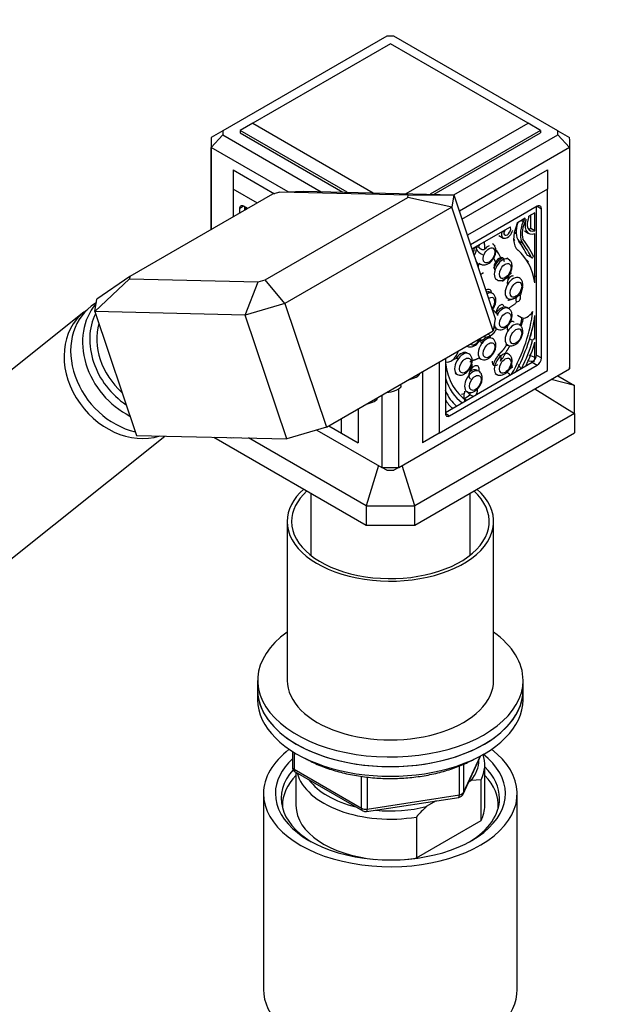
# Model space of a CAD drawing. Units: millimetres. Extents: x 0 to 1478, y 0 to 2772.
# Drawn here: x 1113 to 1214, y 758 to 925 of the extents above; entities that cross this region are included whole.
import ezdxf
from ezdxf import colors
from ezdxf.entities.mleader import LeaderData, LeaderLine
from ezdxf.math import Vec2, Vec3

# ---------------------------------------------------------------- set-up
doc = ezdxf.new("R2010")
doc.units = ezdxf.units.MM
doc.layers.add('DV6_Défaut', color=7, linetype='Continuous')
doc.layers.add('Défaut', color=7, linetype='Continuous')

# ---------------------------------------------------------------- blocks, each defined once
blk = doc.blocks.new('_DOT')
at = {"color": 0}
blk.add_line((0, 0), (-1, 0), dxfattribs=at)
at = {"color": 0, "const_width": 0.333}
blk.add_lwpolyline([(-0.1665, 0, 1), (0.1665, 0, 1)], format="xyb", close=True, dxfattribs=at)
blk = doc.blocks.new('SE5')
at = {"layer": 'DV6_Défaut', "color": 7, "linetype": 'Continuous'}
for p, q in [((1175.1, 922.2), (1147.31, 906.15)), ((1204.09, 906.15), (1176.3, 922.2)), ((1175.7, 920.91), (1152.36, 907.44)), ((1199.03, 907.44), (1175.7, 920.91)), ((1152.36, 907.44), (1150.24, 906.22)), ((1152.36, 907.44), (1172.8, 895.64)), ((1178.38, 895.51), (1199.03, 907.44)), ((1201.16, 906.22), (1199.03, 907.44)), ((1147.31, 906.15), (1145.33, 905.01)), ((1145.33, 903.33), (1147.31, 905.46)), ((1147.31, 905.46), (1163.97, 895.84)), ((1150.24, 906.22), (1150.24, 905.81)), ((1168.39, 895.74), (1150.24, 906.22)), ((1150.24, 905.81), (1167.65, 895.76)), ((1201.16, 906.22), (1182.46, 895.42)), ((1183.14, 895.4), (1201.16, 905.81)), ((1186.47, 895.29), (1204.09, 905.46)), ((1201.16, 906.22), (1201.16, 905.81)), ((1204.09, 906.15), (1206.06, 905.01)), ((1206.06, 903.33), (1204.09, 905.46)), ((1145.3, 904.17), (1145.3, 889.37)), ((1145.33, 889.39), (1145.33, 903.33)), ((1158.37, 895.81), (1145.33, 903.33)), ((1206.06, 903.33), (1187.39, 892.55)), ((1206.06, 903.33), (1206.06, 865.78)), ((1206.1, 866.62), (1206.1, 904.17)), ((1149.04, 899.56), (1156.08, 895.5)), ((1149.04, 899.56), (1149.04, 896.29)), ((1187.84, 891.18), (1202.36, 899.56)), ((1202.36, 899.56), (1202.36, 896.29)), ((1155.73, 895.4), (1131.54, 881.43)), ((1153.16, 893.91), (1149.04, 896.29)), ((1149.04, 896.29), (1149.04, 891.53)), ((1156.94, 895.75), (1155.73, 895.4)), ((1156.94, 895.75), (1160.96, 895.91)), ((1178.74, 895.25), (1156.94, 895.75)), ((1160.96, 895.91), (1186.45, 895.33)), ((1178.68, 894.87), (1178.74, 895.25)), ((1178.74, 895.25), (1186.45, 895.33)), ((1186.45, 895.33), (1186.11, 893.21)), ((1186.45, 895.33), (1193.49, 874.33)), ((1202.36, 896.29), (1188.76, 888.45)), ((1202.36, 865.51), (1202.36, 896.29)), ((1150.81, 893.36), (1150.1, 892.95)), ((1151.5, 892.96), (1150.81, 893.36)), ((1154.49, 880.91), (1178.68, 894.87)), ((1186.11, 893.21), (1178.68, 894.87)), ((1200.59, 893.36), (1189.3, 886.84)), ((1200.59, 893.36), (1201.3, 892.95)), ((1150.1, 892.95), (1150.1, 892.15)), ((1150.95, 893.27), (1150.95, 892.64)), ((1151.2, 893.13), (1151.2, 892.78)), ((1186.11, 893.21), (1157.82, 876.88)), ((1193.15, 872.22), (1186.11, 893.21)), ((1200.2, 892.27), (1199.19, 891.69)), ((1199.49, 889.62), (1199.49, 891.87)), ((1200.2, 889.21), (1200.2, 892.27)), ((1200.45, 868.13), (1200.45, 893.27)), ((1201.3, 867.64), (1201.3, 892.95)), ((1198.54, 891.32), (1197.27, 890.58)), ((1198.2, 890.74), (1197.88, 890.93)), ((1195.99, 889.84), (1189.54, 886.12)), ((1194.11, 888.38), (1194.81, 887.97)), ((1194.56, 888.93), (1194.48, 888.97)), ((1194.99, 889.18), (1194.56, 888.93)), ((1194.99, 889.18), (1194.91, 889.22)), ((1198.42, 889.18), (1199.13, 888.77)), ((1200.2, 889.21), (1199.49, 889.62)), ((1200.2, 880.37), (1200.2, 888.75)), ((1198.16, 887.03), (1197.45, 887.44)), ((1189.86, 886.21), (1189.78, 886.26)), ((1190.29, 886.46), (1189.86, 886.21)), ((1190.29, 886.46), (1190.21, 886.51)), ((1199.6, 884.67), (1198.89, 885.08)), ((1190.72, 883.71), (1191, 883.55)), ((1195.73, 884.38), (1195.45, 884.54)), ((1199.96, 884.83), (1199.96, 884.83)), ((1125.6, 875.5), (1131.48, 881.05)), ((1131.54, 881.43), (1125.95, 877.61)), ((1131.54, 881.43), (1131.48, 881.05)), ((1131.48, 881.05), (1153.28, 880.55)), ((1151.1, 874.92), (1153.28, 880.55)), ((1153.28, 880.55), (1154.49, 880.91)), ((1157.82, 876.88), (1154.49, 880.91)), ((1193.45, 881.08), (1193.73, 880.92)), ((1195.59, 880.05), (1195.65, 879.99)), ((1196.06, 881.4), (1195.84, 881.21)), ((1125.86, 877.07), (1124.99, 876.4)), ((1125.6, 875.5), (1125.95, 877.61)), ((1157.82, 876.88), (1151.1, 874.92)), ((1157.82, 876.88), (1164.86, 855.89)), ((1195.27, 877.92), (1195.56, 877.76)), ((1123.72, 875.39), (1083.23, 843.04)), ((1124.33, 875.8), (1123.85, 875.48)), ((1125.6, 875.5), (1132.64, 854.51)), ((1151.1, 874.92), (1125.6, 875.5)), ((1195.73, 876.03), (1195.45, 876.19)), ((1158.14, 853.92), (1151.1, 874.92)), ((1193.49, 874.33), (1193.15, 872.22)), ((1197.22, 874.9), (1197.92, 874.49)), ((1200.2, 870.82), (1200.2, 874.82)), ((1164.86, 855.89), (1193.15, 872.22)), ((1193.45, 872.73), (1193.73, 872.56)), ((1191.78, 871.02), (1191.61, 870.86)), ((1195.27, 869.99), (1195.56, 869.83)), ((1199.79, 870.58), (1199.3, 870.86)), ((1200.15, 870.86), (1200.2, 870.82)), ((1200.2, 867.36), (1200.2, 870.33)), ((1195.73, 868.31), (1195.45, 868.47)), ((1183.97, 866.92), (1183.97, 854.9)), ((1185.03, 867.54), (1185.03, 858.25)), ((1185.03, 858.41), (1199.74, 866.9)), ((1190.72, 867.64), (1191, 867.48)), ((1199.74, 866.9), (1200.59, 866.41)), ((1200.45, 868.13), (1201.3, 867.64)), ((1177.15, 849.08), (1206.06, 865.78)), ((1180.65, 864.93), (1180.65, 865)), ((1181.14, 865.29), (1181.14, 853.27)), ((1183.97, 854.9), (1202.36, 865.51)), ((1185.74, 857.84), (1200.59, 866.41)), ((1186.7, 865.04), (1186.99, 864.88)), ((1193.45, 865.01), (1193.73, 864.84)), ((1206.93, 862.99), (1202.96, 863.99)), ((1204.08, 864.63), (1206.93, 862.99)), ((1177.15, 849.08), (1177.15, 862.45)), ((1177.51, 862.86), (1177.48, 863.17)), ((1188.4, 862.09), (1188.69, 861.93)), ((1200.18, 862.38), (1206.93, 858.22)), ((1206.93, 858.22), (1206.93, 862.99)), ((1173.51, 860.81), (1173.51, 860.88)), ((1174.24, 861.31), (1174.24, 849.08)), ((1170.25, 859), (1170.25, 853.27)), ((1167.43, 854.9), (1167.43, 857.37)), ((1206.93, 858.22), (1179.83, 842.58)), ((1185.03, 858.25), (1185.74, 857.84)), ((1206.93, 858.22), (1206.93, 854.96)), ((1164.86, 855.89), (1158.14, 853.92)), ((1163.26, 855.42), (1174.24, 849.08)), ((1165.28, 856.13), (1167.43, 854.9)), ((1179.83, 839.31), (1206.93, 854.96)), ((1098.83, 823.51), (1137.49, 854.39)), ((1132.64, 854.51), (1158.14, 853.92)), ((1145.77, 854.21), (1171.57, 839.31)), ((1171.57, 842.58), (1151.66, 854.07)), ((1167.43, 854.9), (1170.25, 853.27)), ((1183.97, 854.9), (1181.14, 853.27)), ((1173.7, 849.4), (1171.57, 842.58)), ((1175.1, 848.59), (1174.24, 849.08)), ((1177.15, 849.08), (1176.3, 848.59)), ((1179.83, 842.58), (1177.7, 849.4)), ((1162.2, 844.72), (1162.2, 834.18)), ((1189.2, 834.18), (1189.2, 844.72)), ((1171.57, 842.58), (1171.57, 839.31)), ((1171.57, 842.58), (1179.83, 842.58)), ((1179.83, 839.31), (1179.83, 842.58)), ((1158.2, 839.9), (1158.2, 812.96)), ((1193.2, 812.96), (1193.2, 839.9)), ((1171.57, 839.31), (1179.83, 839.31)), ((1153.2, 812.96), (1153.2, 811.33)), ((1198.2, 811.33), (1198.2, 812.96)), ((1153.2, 811.33), (1153.2, 809.69)), ((1198.2, 809.69), (1198.2, 811.33)), ((1159.08, 800.93), (1159.08, 798.3)), ((1159.38, 800.75), (1159.38, 797.89)), ((1188.04, 793.69), (1191.06, 800.2)), ((1188.1, 793.96), (1190.97, 800.15)), ((1187.39, 793.55), (1187.39, 798.45)), ((1188.1, 798.72), (1188.1, 793.96)), ((1191.7, 791.73), (1191.7, 798.67)), ((1159.38, 797.89), (1170.81, 791.29)), ((1159.58, 797.43), (1171.02, 790.83)), ((1159.7, 797.36), (1159.7, 791.73)), ((1170.81, 791.29), (1170.81, 796.7)), ((1171.77, 796.56), (1171.77, 791.14)), ((1189.41, 795.97), (1188.98, 795.72)), ((1191.08, 796.12), (1189.41, 795.97)), ((1191.08, 789.18), (1191.08, 796.12)), ((1154.2, 793.77), (1154.2, 760.56)), ((1171.77, 791.14), (1187.39, 793.55)), ((1197.2, 760.56), (1197.2, 793.77)), ((1171.67, 790.71), (1187.28, 793.12)), ((1183.45, 792.53), (1181.79, 791.57)), ((1180.12, 789.79), (1180.12, 782.85)), ((1180.12, 782.85), (1191.08, 789.18))]:
    blk.add_line(p, q, dxfattribs=at)
for centre, radius, start, end in [((1175.7, 873.02), 49.18, 89.3037, 90.6963), ((1156.77, 905.81), 9.47, 177.912, 182.088), ((1194.63, 905.81), 9.47, 357.912, 2.088), ((1152.19, 885.59), 7.42, 95.1847, 99.6937), ((1196.85, 888.26), 2, 156.6826, 162.9694), ((1201.87, 889.23), 5.11, 183.1945, 186.0252), ((1173.67, 892.37), 18.04, 340.7537, 342.2344), ((1193.06, 885.11), 1.68, 112.0121, 147.1208), ((1200.69, 889.09), 4.24, 197.0046, 201.2635), ((1182.42, 890.4), 8.79, 333.2216, 334.2653), ((1190.62, 885.28), 1.15, 85.917, 106.0201), ((1191.88, 886.81), 1.71, 203.2114, 250.4682), ((1187.1, 881.38), 7.99, 24.0747, 34.7305), ((1185.61, 880.69), 5.72, 28.6973, 35.8349), ((1195, 882.99), 1.73, 148.469, 184.7515), ((1194.89, 883.18), 1.54, 108.8851, 152.5217), ((1193.88, 882.9), 0.609, 185.5707, 230.1247), ((1191.11, 886.31), 6.64, 312.0538, 320.6236), ((1187.94, 889.51), 11.14, 307.7454, 313.1244), ((1195.59, 885.44), 4.07, 269.4461, 276.5214), ((1196.9, 880.29), 1.4, 139.2355, 154.4335), ((1186.9, 877.18), 11.48, 12.3371, 12.6425), ((1193.52, 877.21), 3.62, 10.8132, 12.107), ((1189.67, 870.3), 6.46, 57.2138, 59.0776), ((1186.3, 868.61), 9.9, 41.4256, 46.0655), ((1194.08, 875.26), 0.371, 195.7224, 249.6216), ((1193.18, 875.71), 4.03, 330.1241, 330.8397), ((1189.92, 875.35), 8.11, 344.1986, 346.0164), ((1173.74, 879.61), 24.84, 345.4981, 348.0769), ((1187.36, 876.47), 11.06, 341.7945, 343.5385), ((1178.78, 879.34), 20.11, 342.6078, 345.8055), ((1199, 876.09), 7.99, 213.0685, 216.4428), ((1182.51, 874.61), 17.33, 349.0841, 353.1084), ((1188.62, 876.96), 6.8, 289.4796, 296.1109), ((1196.57, 874.02), 6.66, 211.4107, 216.5279), ((1192.97, 869.69), 1.79, 139.346, 168.1821), ((1187.6, 870.46), 4.22, 7.6022, 12.6265), ((1192.33, 870.45), 0.787, 85.6852, 134.1286), ((1189.03, 877.64), 7.23, 297.6335, 299.3343), ((1192.31, 870.86), 0.386, 20.2968, 78.8802), ((1188.14, 869.89), 4.67, 13.7154, 18.1498), ((1188.16, 863.98), 3.78, 107.7476, 121.9299), ((1200.6, 873.67), 6.64, 255.7104, 266.0398), ((1193.06, 850.61), 18.54, 66.881, 70.6455), ((1180.52, 869.6), 9.55, 334.8494, 341.5177), ((1185.67, 866.34), 3.91, 354.3167, 3.3931), ((1198.69, 862.69), 4.1, 125.075, 142.4775), ((1195.11, 864.3), 0.952, 26.2468, 69.8346), ((1186.17, 863.41), 1.79, 45.0342, 50.0574), ((1186.25, 862.38), 3.08, 340.8573, 349.0678), ((1188.39, 858.83), 2.71, 93.6645, 103.9234), ((1181.9, 861.11), 6.32, 356.1632, 3.7945), ((1177.96, 875.87), 18.32, 304.0421, 307.6965), ((1191.3, 866.92), 5.95, 248.8934, 255.4404), ((1175.7, 901.68), 52.61, 268.4157, 271.5843), ((1175.7, 897.77), 49.18, 269.3037, 270.6963), ((1160.08, 798.3), 1, 180, 240), ((1187.13, 794.11), 1, 278.794, 335.1039), ((1207.21, 766.07), 36.01, 134.9, 138.7843), ((1171.52, 791.7), 1, 240, 278.794)]:
    blk.add_arc(centre, radius, start, end, dxfattribs=at)
for centre, major_axis, ratio, start_param, end_param in [((1175.7, 904.17), (30.4, 0), 0.57735, 3.093725, 3.18946), ((1175.7, 904.17), (-30.4, 0), 0.57735, 3.093725, 3.18946), ((1150.81, 892.54), (0.5, -0.866), 0.57735, 2.356194, 3.926991), ((1200.59, 892.54), (-0.5, -0.866), 0.57735, 2.356194, 3.926991), ((1199.03, 891.57), (0.113, 0.196), 0.57735, 4.915403, 5.645975), ((1199.86, 889.74), (-2.31, -4), 0.57735, 4.909037, 6.185119), ((1200.05, 890.74), (-2.14, -3.71), 0.57735, 5.071947, 6.038413), ((1197.03, 890.46), (-0.17, -0.294), 0.57735, 1.249125, 2.30779), ((1200.76, 890.33), (-2.14, -3.71), 0.57735, 4.928418, 6.038413), ((1200.72, 890.22), (-1.9, -3.3), 0.57735, 4.772283, 5.806409), ((1199.04, 890.61), (0.71, 1.22), 0.57735, 1.311437, 1.786825), ((1200.55, 891.24), (1.43, 2.47), 0.57735, 1.940889, 3.750849), ((1200.55, 891.29), (1.18, 2.04), 0.57735, 1.77381, 3.713066), ((1195.51, 889.19), (0.7, 1.21), 0.57735, 2.094941, 5.127332), ((1195.51, 889.19), (0.412, 0.714), 0.57735, 1.901695, 6.101765), ((1199.85, 891.7), (1.18, 2.04), 0.57735, 3.44653, 3.713066), ((1175.17, 859.13), (18.38, 31.83), 0.57735, -0.364655, -0.244773), ((1180.89, 864.83), (14.57, 25.24), 0.57735, 5.886589, 6.075253), ((1175.87, 858.72), (18.38, 31.83), 0.57735, -0.364655, -0.244773), ((1189.33, 885.62), (0.412, 0.714), 0.57735, 4.786149, 5.952286), ((1189.33, 885.62), (0.7, 1.21), 0.57735, 4.550883, 5.759041), ((1186.83, 869.88), (9.61, 16.64), 0.57735, 5.675745, 6.185119), ((1199.08, 885.29), (0.15, 0.26), 0.57735, 2.776938, 3.141593), ((1194.73, 882.65), (1, 1.73), 0.57735, 0, 3.129409), ((1194.45, 882.81), (-1, -1.73), 0.57735, 3.750224, 5.031945), ((1194.73, 882.65), (1, 1.73), 0.57735, 6.281209, 6.283185), ((1199.79, 884.89), (0.15, 0.26), 0.57735, 2.776938, 4.830481), ((1199.94, 884.84), (0.0186, 0.0322), 0.57735, 4.830481, 5.886589), ((1196.56, 879.49), (1, 1.73), 0.57735, 0, 3.129409), ((1196.56, 879.49), (1, 1.73), 0.57735, 6.281209, 6.283185), ((1191.72, 877.02), (-1, -1.73), 0.57735, 3.141593, 3.722949), ((1192, 876.86), (1, 1.73), 0.57735, 0, 0.723965), ((1192, 876.86), (1, 1.73), 0.57735, 6.281209, 6.283185), ((1134.6, 868.08), (7.77, -9.72), 0.81339, 3.291732, 5.227395), ((1192.42, 876.61), (-0.7, -1.21), 0.57735, 1.349734, 3.990058), ((1131.52, 865.62), (7.8, -9.77), 0.81339, 3.128941, 5.982313), ((1132.64, 866.51), (7.8, -9.77), 0.81339, 3.122758, 5.488098), ((1135.25, 868.6), (7.37, -9.22), 0.81339, 3.499542, 5.080574), ((1194.45, 874.46), (-1, -1.73), 0.57735, 3.141593, 4.499844), ((1194.73, 874.3), (1, 1.73), 0.57735, 0, 1.4898), ((1194.73, 874.3), (1, 1.73), 0.57735, 6.281209, 6.283185), ((1186.81, 869.99), (9.29, 16.09), 0.57735, 4.728466, 5.364905), ((1198.92, 876.23), (1, 1.73), 0.57735, 3.141593, 4.620849), ((1135.63, 868.91), (6.8, -8.51), 0.81339, 3.667486, 4.912629), ((1194.73, 874.3), (1, 1.73), 0.57735, 2.461792, 3.129409), ((1196.56, 871.56), (1, 1.73), 0.57735, 0, 3.129409), ((1186.83, 869.88), (9.61, 16.64), 0.57735, 4.761013, 5.319829), ((1196.56, 871.56), (1, 1.73), 0.57735, 6.281209, 6.283185), ((1194.45, 874.46), (-1, -1.73), 0.57735, 6.065287, 6.283185), ((1190.11, 871.14), (-0.7, -1.21), 0.57735, 6.122875, 6.283185), ((1190.11, 871.14), (-0.7, -1.21), 0.57735, 0, 1.731106), ((1192, 869.21), (1, 1.73), 0.57735, 1.427148, 3.129409), ((1192, 869.21), (1, 1.73), 0.57735, 0, 1.372998), ((1191.72, 869.37), (-1, -1.73), 0.57735, 3.492464, 3.883186), ((1191.72, 869.37), (-1, -1.73), 0.57735, 3.141593, 3.388015), ((1192, 869.21), (1, 1.73), 0.57735, 6.281209, 6.283185), ((1189.15, 869.17), (8.07, 13.97), 0.57735, 4.807331, 5.129769), ((1189.11, 869.07), (8.45, 14.64), 0.57735, 4.85209, 5.115659), ((1199.99, 870.61), (-0.15, -0.26), 0.57735, 3.091634, 5.129769), ((1185.98, 868.75), (-1, -1.73), 0.57735, 0.053618, 1.934159), ((1187.99, 866.61), (1, 1.73), 0.57735, 0, 3.129409), ((1187.7, 866.77), (-1, -1.73), 0.57735, 3.141593, 4.510079), ((1187.99, 866.61), (1, 1.73), 0.57735, 6.281209, 6.283185), ((1194.73, 866.57), (1, 1.73), 0.57735, 0, 3.129409), ((1194.73, 866.57), (1, 1.73), 0.57735, 6.281209, 6.283185), ((1198.03, 876.47), (9.29, 16.09), 0.57735, 2.498819, 3.125515), ((1194.45, 866.74), (-1, -1.73), 0.57735, 4.136839, 5.179049), ((1199.74, 867.72), (-0.5, -0.866), 0.57735, 0.785398, 2.356194), ((1200.59, 867.23), (-0.5, -0.866), 0.57735, 0.785398, 2.356194), ((1175.7, 866.62), (-30.4, 0), 0.57735, 3.093725, 3.141593), ((1189.69, 863.66), (1, 1.73), 0.57735, 0, 3.129409), ((1189.4, 863.83), (-1, -1.73), 0.57735, 3.141593, 4.135915), ((1189.69, 863.66), (1, 1.73), 0.57735, 6.281209, 6.283185), ((1179.23, 864.48), (1.42, 0.48), 0.270534, 4.317121, 6.220018), ((1198.02, 876.34), (-9.61, -16.64), 0.57735, 5.796946, 6.224956), ((1176.08, 862.4), (1.42, 0.48), 0.270534, 3.849345, 6.220018), ((1184.86, 861.87), (-0.15, -0.26), 0.57735, 2.724213, 2.943312), ((1195.7, 872.96), (-8.07, -13.97), 0.57735, 5.865806, 6.190193), ((1172.09, 860.35), (1.42, 0.48), 0.270534, 4.317121, 6.220018), ((1195.74, 872.9), (-8.45, -14.64), 0.57735, 5.959379, 6.143484), ((1185.74, 858.65), (0.5, 0.866), 0.57735, 2.356194, 3.926991), ((1149.86, 854.73), (1.42, 0.48), 0.270534, 3.525757, 4.043714), ((1175.7, 839.9), (-17.5, 0), 0.57735, 0, 3.717204), ((1175.7, 839.9), (-17.5, 0), 0.57735, 5.707574, 6.283185), ((1175.7, 839.9), (-16.75, 0), 0.57735, 0, 3.70766), ((1175.7, 839.9), (-16.75, 0), 0.57735, 5.717118, 6.283185), ((1175.7, 812.96), (22.5, 0), 0.57735, 2.461919, 6.283185), ((1175.7, 812.96), (22.5, 0), 0.57735, 0, 0.679674), ((1175.7, 812.96), (-17.5, 0), 0.57735, 0, 3.141593), ((1175.7, 811.33), (-22.5, 0), 0.57735, 0, 3.141593), ((1175.7, 811.33), (22.5, 0), 0.57735, 3.141593, 6.283185), ((1175.7, 809.69), (-22.5, 0), 0.57735, 0, 3.141593), ((1175.7, 793.77), (-21.5, 0), 0.57735, 5.634393, 6.283185), ((1175.7, 793.77), (-21.5, 0), 0.57735, 0, 3.790385), ((1175.7, 793.77), (-19.5, 0), 0.57735, 0, 3.776413), ((1175.7, 798.67), (-16, 0), 0.57735, 2.861555, 3.335229), ((1175.7, 793.77), (-19.5, 0), 0.57735, 5.732278, 6.283185), ((1160.08, 798.3), (1, 0), 0.57735, 3.141593, 3.926991), ((1175.7, 799.49), (-15, 0), 0.57735, 2.723403, 3.134557), ((1175.7, 792.95), (18.5, 0), 0.57735, 0, 0.525915), ((1175.7, 792.95), (18.5, 0), 0.57735, 2.670494, 3.900316), ((1175.7, 791.73), (-18.3, 0), 0.57735, 5.776416, 6.283185), ((1160.08, 798.3), (0.5, 0.866), 0.57735, 2.356194, 3.141593), ((1175.7, 798.67), (16, 0), 0.57735, 3.295483, 4.992427), ((1175.7, 791.73), (-18.3, 0), 0.57735, 3.104748, 3.648362), ((1175.7, 799.49), (15, 0), 0.57735, 3.544169, 4.309813), ((1187.13, 794.11), (-0.153, 0.988), 0.211325, 3.141593, 4.080475), ((1187.13, 794.11), (1, 0), 0.57735, 4.974188, 6.021386), ((1187.13, 794.11), (-0.907, 0.421), 0.788675, 3.141593, 3.492472), ((1175.7, 791.73), (-18.3, 0), 0.57735, 0, 0.036845), ((1175.7, 791.73), (16, 0), 0.57735, 3.141593, 4.555639), ((1175.7, 799.49), (15, 0), 0.57735, 4.545696, 5.130579), ((1175.7, 792.95), (18.5, 0), 0.57735, 5.524462, 6.283185), ((1175.7, 791.73), (-16, 0), 0.57735, 2.861555, 3.141593), ((1171.52, 791.7), (-1, 0), 0.57735, 0.785398, 1.832596), ((1171.52, 791.7), (0.5, 0.866), 0.57735, 2.356194, 3.141593), ((1171.52, 791.7), (-0.153, 0.988), 0.211325, 3.141593, 4.080475), ((1175.7, 791.73), (16, 0), 0.57735, 4.869139, 4.992427), ((1175.7, 760.56), (-21.5, 0), 0.57735, 0, 3.141593)]:
    blk.add_ellipse(centre, major_axis=major_axis, ratio=ratio, start_param=start_param, end_param=end_param, dxfattribs=at)
for centre in [(1192.42, 885.04), (1195.16, 882.4), (1196.98, 879.24), (1195.16, 874.05), (1196.98, 871.31), (1192.42, 868.96), (1188.41, 866.36), (1195.16, 866.33), (1190.11, 863.42)]:
    blk.add_ellipse(centre, major_axis=(-0.7, -1.21), ratio=0.57735, dxfattribs=at)
for points, knots in [([(1195.01, 889.05), (1195, 889.04), (1194.98, 889.03), (1194.96, 889.01), (1194.95, 889)], [0, 0, 0, 0, 0.256721, 1, 1, 1, 1]), ([(1195.12, 889.34), (1195.12, 889.33), (1195.11, 889.29), (1195.08, 889.23), (1195.05, 889.15), (1195.03, 889.09), (1195.01, 889.06), (1195.01, 889.05)], [0, 0, 0, 0, 0.09004, 0.39336, 0.69668, 0.92417, 1, 1, 1, 1]), ([(1190.99, 883.57), (1191.01, 883.55), (1191.14, 883.44), (1191.51, 883.38), (1191.99, 883.45), (1192.5, 883.72), (1193, 884.2), (1193.4, 884.86), (1193.61, 885.61), (1193.58, 886.26), (1193.34, 886.76), (1193.11, 886.92), (1192.99, 887)], [0, 0, 0, 0, 0.015063, 0.109342, 0.200715, 0.306463, 0.430552, 0.558733, 0.687533, 0.824875, 0.924823, 1, 1, 1, 1]), ([(1191.62, 887.32), (1191.62, 887.31), (1191.62, 887.25), (1191.62, 887.15), (1191.62, 887.02), (1191.63, 886.88), (1191.64, 886.75), (1191.64, 886.62), (1191.65, 886.49), (1191.65, 886.36), (1191.65, 886.23), (1191.65, 886.12), (1191.65, 886.05), (1191.64, 886.02)], [0, 0, 0, 0, 0.025787, 0.126808, 0.22783, 0.328852, 0.429873, 0.530895, 0.631917, 0.732938, 0.83396, 0.934982, 1, 1, 1, 1]), ([(1193.36, 886.74), (1193.36, 886.74), (1193.36, 886.71), (1193.36, 886.68), (1193.36, 886.65), (1193.36, 886.65)], [0, 0, 0, 0, 0.190796, 0.763183, 1, 1, 1, 1]), ([(1191.61, 885.97), (1191.6, 885.97), (1191.59, 885.97), (1191.57, 885.97), (1191.54, 885.96), (1191.52, 885.96), (1191.49, 885.95), (1191.47, 885.95), (1191.44, 885.95), (1191.42, 885.95), (1191.39, 885.95), (1191.37, 885.96), (1191.34, 885.96), (1191.32, 885.96), (1191.29, 885.97), (1191.27, 885.98), (1191.25, 885.98), (1191.22, 885.99), (1191.2, 886), (1191.18, 886.01), (1191.15, 886.02), (1191.13, 886.03), (1191.11, 886.04), (1191.09, 886.06), (1191.07, 886.07), (1191.04, 886.08), (1191.02, 886.1), (1191, 886.11), (1190.98, 886.13), (1190.96, 886.14), (1190.94, 886.16), (1190.92, 886.18), (1190.9, 886.2), (1190.89, 886.22), (1190.87, 886.23), (1190.85, 886.25), (1190.83, 886.27), (1190.81, 886.29), (1190.79, 886.31), (1190.78, 886.33), (1190.76, 886.35), (1190.75, 886.37), (1190.73, 886.39), (1190.71, 886.41), (1190.7, 886.42), (1190.7, 886.43)], [0, 0, 0, 0, 0.017418, 0.040812, 0.064207, 0.087602, 0.110997, 0.134392, 0.157787, 0.181181, 0.204576, 0.227971, 0.251366, 0.274761, 0.298155, 0.32155, 0.344945, 0.36834, 0.391735, 0.41513, 0.438524, 0.461919, 0.485314, 0.508709, 0.532104, 0.555498, 0.578893, 0.602288, 0.625683, 0.649078, 0.672473, 0.695867, 0.719262, 0.742657, 0.766052, 0.789447, 0.812841, 0.836236, 0.859631, 0.883026, 0.906421, 0.929816, 0.95321, 0.976605, 1, 1, 1, 1]), ([(1190.48, 883.31), (1190.51, 883.34), (1190.56, 883.38), (1190.61, 883.42), (1190.63, 883.43)], [0, 0, 0, 0, 0.730948, 1, 1, 1, 1]), ([(1190.63, 883.43), (1190.62, 883.42), (1190.62, 883.39), (1190.61, 883.35), (1190.6, 883.31), (1190.6, 883.27), (1190.59, 883.23), (1190.59, 883.19), (1190.59, 883.15), (1190.59, 883.11), (1190.59, 883.07), (1190.58, 883.04), (1190.58, 883.02), (1190.58, 883.01)], [0, 0, 0, 0, 0.095406, 0.190812, 0.286218, 0.381624, 0.47703, 0.572436, 0.667842, 0.763248, 0.858654, 0.95406, 1, 1, 1, 1]), ([(1190.79, 883.63), (1190.78, 883.62), (1190.76, 883.6), (1190.72, 883.55), (1190.67, 883.5), (1190.64, 883.46), (1190.63, 883.43)], [0, 0, 0, 0, 0.095594, 0.397063, 0.698531, 1, 1, 1, 1]), ([(1193.18, 884.57), (1193.19, 884.56), (1193.2, 884.53), (1193.22, 884.49), (1193.25, 884.44), (1193.28, 884.39), (1193.31, 884.34), (1193.33, 884.29), (1193.36, 884.23), (1193.39, 884.18), (1193.41, 884.13), (1193.44, 884.08), (1193.46, 884.03), (1193.48, 883.98), (1193.5, 883.94), (1193.52, 883.91), (1193.52, 883.89)], [0, 0, 0, 0, 0.028188, 0.104199, 0.18021, 0.256222, 0.332233, 0.408244, 0.484256, 0.560267, 0.636279, 0.71229, 0.788301, 0.864313, 0.940324, 1, 1, 1, 1]), ([(1193.72, 880.94), (1193.74, 880.92), (1193.87, 880.81), (1194.24, 880.75), (1194.73, 880.81), (1195.24, 881.08), (1195.74, 881.57), (1196.13, 882.23), (1196.35, 882.98), (1196.32, 883.63), (1196.08, 884.13), (1195.85, 884.29), (1195.73, 884.36)], [0, 0, 0, 0, 0.015063, 0.109342, 0.200715, 0.306463, 0.430552, 0.558733, 0.687533, 0.824875, 0.924823, 1, 1, 1, 1]), ([(1195.02, 883.95), (1195.02, 884.07), (1195.01, 884.18), (1194.95, 884.37), (1194.91, 884.45), (1194.8, 884.58), (1194.73, 884.62), (1194.57, 884.66), (1194.49, 884.66), (1194.39, 884.64)], [0, 0, 0, 0, 0.25, 0.25, 0.5, 0.5, 0.75, 0.75, 1, 1, 1, 1]), ([(1198.73, 884.3), (1198.73, 884.3), (1198.74, 884.29), (1198.77, 884.27), (1198.8, 884.24), (1198.83, 884.2), (1198.87, 884.17), (1198.9, 884.14), (1198.93, 884.1), (1198.97, 884.07), (1199, 884.04), (1199.04, 884.01), (1199.08, 883.98), (1199.1, 883.96), (1199.11, 883.95), (1199.12, 883.95)], [0, 0, 0, 0, 0.022727, 0.090909, 0.181818, 0.272727, 0.363636, 0.454545, 0.545455, 0.636364, 0.727273, 0.818182, 0.909091, 0.977273, 1, 1, 1, 1]), ([(1191.45, 882.06), (1191.45, 882.06), (1191.44, 882.06), (1191.42, 882.05), (1191.4, 882.04), (1191.39, 882.03), (1191.37, 882.02), (1191.36, 882.01), (1191.34, 882), (1191.33, 881.99), (1191.32, 881.98), (1191.3, 881.97), (1191.29, 881.96), (1191.27, 881.94), (1191.26, 881.93), (1191.24, 881.92), (1191.22, 881.91), (1191.21, 881.9), (1191.19, 881.89), (1191.17, 881.88), (1191.15, 881.86), (1191.13, 881.85), (1191.11, 881.84), (1191.09, 881.83), (1191.07, 881.82), (1191.04, 881.81), (1191.02, 881.8), (1191.01, 881.8), (1191.01, 881.8)], [0, 0, 0, 0, 0.0395417, 0.0790835, 0.1186252, 0.158167, 0.1977087, 0.2372504, 0.2767922, 0.3163339, 0.3558756, 0.3954174, 0.4349591, 0.4745009, 0.5140426, 0.5535843, 0.5931261, 0.6326678, 0.6722096, 0.7117513, 0.751293, 0.7908348, 0.8303765, 0.8699183, 0.90946, 0.9490017, 0.9885435, 1, 1, 1, 1]), ([(1194.53, 880.81), (1194.53, 880.81), (1194.55, 880.8), (1194.57, 880.79), (1194.61, 880.77), (1194.65, 880.75), (1194.69, 880.73), (1194.72, 880.72), (1194.75, 880.71), (1194.76, 880.7), (1194.76, 880.7)], [0, 0, 0, 0, 0.024313, 0.186927, 0.349542, 0.512156, 0.674771, 0.837385, 0.959346, 1, 1, 1, 1]), ([(1195.64, 880.9), (1195.56, 880.74), (1195.51, 880.57), (1195.5, 880.34), (1195.51, 880.27), (1195.54, 880.15), (1195.56, 880.09), (1195.59, 880.05)], [0, 0, 0, 0, 0.5, 0.5, 0.75, 0.75, 1, 1, 1, 1]), ([(1195.54, 877.78), (1195.56, 877.76), (1195.7, 877.65), (1196.07, 877.59), (1196.55, 877.66), (1197.06, 877.92), (1197.56, 878.41), (1197.96, 879.07), (1198.17, 879.82), (1198.14, 880.47), (1197.9, 880.97), (1197.67, 881.13), (1197.55, 881.21)], [0, 0, 0, 0, 0.015063, 0.109342, 0.200715, 0.306463, 0.430552, 0.558733, 0.687533, 0.824875, 0.924823, 1, 1, 1, 1]), ([(1195.55, 881.38), (1195.57, 881.36), (1195.61, 881.34), (1195.7, 881.29), (1195.78, 881.24), (1195.83, 881.21), (1195.84, 881.21)], [0, 0, 0, 0, 0.107677, 0.430709, 0.861419, 1, 1, 1, 1]), ([(1195.55, 881.38), (1195.55, 881.36), (1195.56, 881.32), (1195.58, 881.24), (1195.61, 881.13), (1195.63, 881.01), (1195.64, 880.93), (1195.64, 880.9)], [0, 0, 0, 0, 0.064091, 0.256364, 0.512727, 0.769091, 1, 1, 1, 1]), ([(1196.59, 881.51), (1196.51, 881.55), (1196.43, 881.55), (1196.25, 881.51), (1196.15, 881.47), (1196.06, 881.4)], [0, 0, 0, 0, 0.5, 0.5, 1, 1, 1, 1]), ([(1200.45, 881.56), (1200.45, 881.56), (1200.44, 881.55), (1200.42, 881.54), (1200.39, 881.52), (1200.36, 881.5), (1200.33, 881.48), (1200.3, 881.46), (1200.27, 881.45), (1200.24, 881.43), (1200.22, 881.42), (1200.21, 881.41)], [0, 0, 0, 0, 0.008612, 0.132535, 0.256459, 0.380382, 0.504306, 0.628229, 0.752153, 0.876076, 1, 1, 1, 1]), ([(1192.83, 878.75), (1192.82, 878.85), (1192.8, 878.93), (1192.73, 879.08), (1192.69, 879.14), (1192.51, 879.27), (1192.35, 879.29), (1192.09, 879.2), (1191.99, 879.15), (1191.9, 879.08)], [0, 0, 0, 0, 0.1966, 0.1966, 0.393199, 0.393199, 0.786399, 0.786399, 1, 1, 1, 1]), ([(1192.98, 875.8), (1193.13, 875.99), (1193.4, 876.44), (1193.61, 877.19), (1193.58, 877.84), (1193.34, 878.34), (1193.11, 878.5), (1192.99, 878.58)], [0, 0, 0, 0, 0.225097, 0.451281, 0.692466, 0.867983, 1, 1, 1, 1]), ([(1198.11, 879.63), (1198.11, 879.61), (1198.08, 879.55), (1198.04, 879.41), (1197.99, 879.22), (1197.93, 879), (1197.88, 878.78), (1197.82, 878.56), (1197.76, 878.36), (1197.71, 878.23), (1197.69, 878.17)], [0, 0, 0, 0, 0.036612, 0.146449, 0.292899, 0.439348, 0.585798, 0.732247, 0.878697, 1, 1, 1, 1]), ([(1194.93, 876.42), (1194.91, 876.49), (1194.88, 876.55), (1194.83, 876.59), (1194.79, 876.64), (1194.73, 876.67), (1194.67, 876.68), (1194.61, 876.69), (1194.55, 876.69), (1194.48, 876.66), (1194.41, 876.64), (1194.34, 876.6), (1194.27, 876.55), (1194.2, 876.5), (1194.13, 876.43), (1194.06, 876.35), (1194, 876.27), (1193.93, 876.19), (1193.88, 876.09), (1193.83, 876), (1193.79, 875.9), (1193.76, 875.8), (1193.72, 875.7), (1193.7, 875.6), (1193.69, 875.5), (1193.68, 875.41), (1193.69, 875.32), (1193.7, 875.24), (1193.71, 875.21), (1193.72, 875.18), (1193.72, 875.16)], [0, 0, 0, 0, 0.106758, 0.106758, 0.106758, 0.213505, 0.213505, 0.213505, 0.320131, 0.320131, 0.320131, 0.426557, 0.426557, 0.426557, 0.533835, 0.533835, 0.533835, 0.641047, 0.641047, 0.641047, 0.748215, 0.748215, 0.748215, 0.855209, 0.855209, 0.855209, 0.962175, 0.962175, 0.962175, 1, 1, 1, 1]), ([(1196.74, 877.77), (1196.73, 877.76), (1196.68, 877.73), (1196.58, 877.68), (1196.44, 877.62), (1196.3, 877.57), (1196.16, 877.53), (1196.02, 877.49), (1195.88, 877.46), (1195.75, 877.43), (1195.67, 877.39), (1195.63, 877.38), (1195.62, 877.38)], [0, 0, 0, 0, 0.028978, 0.150356, 0.271733, 0.393111, 0.514489, 0.635867, 0.757244, 0.878622, 0.969656, 1, 1, 1, 1]), ([(1197.15, 877.18), (1197.15, 877.17), (1197.1, 877.11), (1197, 876.99), (1196.86, 876.84), (1196.7, 876.71), (1196.53, 876.58), (1196.36, 876.47), (1196.19, 876.37), (1196.01, 876.26), (1195.85, 876.15), (1195.76, 876.08), (1195.72, 876.04)], [0, 0, 0, 0, 0.0181341, 0.1300837, 0.2420333, 0.3539829, 0.4659326, 0.5778822, 0.6898318, 0.8017814, 0.9137311, 1, 1, 1, 1]), ([(1197.08, 877.89), (1197.03, 877.82), (1196.99, 877.74), (1196.94, 877.58), (1196.93, 877.51), (1196.95, 877.37), (1196.97, 877.31), (1197.05, 877.22), (1197.1, 877.19), (1197.15, 877.18)], [0, 0, 0, 0, 0.25, 0.25, 0.5, 0.5, 0.75, 0.75, 1, 1, 1, 1]), ([(1197.69, 878.17), (1197.61, 878.23), (1197.51, 878.23), (1197.28, 878.12), (1197.16, 878.02), (1197.08, 877.89)], [0, 0, 0, 0, 0.5, 0.5, 1, 1, 1, 1]), ([(1197.33, 877.2), (1197.41, 877.23), (1197.5, 877.29), (1197.64, 877.46), (1197.7, 877.56), (1197.77, 877.77), (1197.79, 877.88), (1197.77, 878.05), (1197.74, 878.13), (1197.69, 878.17)], [0, 0, 0, 0, 0.25, 0.25, 0.5, 0.5, 0.75, 0.75, 1, 1, 1, 1]), ([(1193.72, 872.59), (1193.74, 872.57), (1193.87, 872.45), (1194.24, 872.39), (1194.73, 872.46), (1195.24, 872.73), (1195.74, 873.21), (1196.13, 873.88), (1196.35, 874.62), (1196.32, 875.27), (1196.08, 875.78), (1195.85, 875.94), (1195.73, 876.01)], [0, 0, 0, 0, 0.015063, 0.109342, 0.200715, 0.306463, 0.430552, 0.558733, 0.687533, 0.824875, 0.924823, 1, 1, 1, 1]), ([(1196.59, 873.77), (1196.57, 873.79), (1196.54, 873.8), (1196.51, 873.8), (1196.45, 873.82), (1196.38, 873.82), (1196.31, 873.81), (1196.23, 873.8), (1196.16, 873.76), (1196.08, 873.72), (1196.01, 873.68), (1195.93, 873.62), (1195.87, 873.55), (1195.8, 873.48), (1195.74, 873.4), (1195.69, 873.31), (1195.63, 873.22), (1195.59, 873.13), (1195.56, 873.03), (1195.53, 872.94), (1195.51, 872.84), (1195.5, 872.75), (1195.49, 872.66), (1195.5, 872.57), (1195.51, 872.49), (1195.53, 872.41), (1195.56, 872.34), (1195.6, 872.29), (1195.61, 872.27), (1195.62, 872.26), (1195.64, 872.24)], [0, 0, 0, 0, 0.054024, 0.054024, 0.054024, 0.168392, 0.168392, 0.168392, 0.282759, 0.282759, 0.282759, 0.396831, 0.396831, 0.396831, 0.510666, 0.510666, 0.510666, 0.62432, 0.62432, 0.62432, 0.738235, 0.738235, 0.738235, 0.852464, 0.852464, 0.852464, 0.967119, 0.967119, 0.967119, 1, 1, 1, 1]), ([(1197.59, 873.25), (1197.61, 873.27), (1197.66, 873.3), (1197.73, 873.35), (1197.77, 873.38), (1197.79, 873.39)], [0, 0, 0, 0, 0.327851, 0.663925, 1, 1, 1, 1]), ([(1197.79, 873.39), (1197.8, 873.4), (1197.8, 873.4), (1197.82, 873.39), (1197.83, 873.38), (1197.85, 873.38), (1197.87, 873.37), (1197.88, 873.36), (1197.9, 873.36), (1197.91, 873.35), (1197.93, 873.35), (1197.94, 873.34), (1197.96, 873.34), (1197.96, 873.33), (1197.97, 873.33), (1197.97, 873.33)], [0, 0, 0, 0, 0.022727, 0.090909, 0.181818, 0.272727, 0.363636, 0.454545, 0.545455, 0.636364, 0.727273, 0.818182, 0.909091, 0.977273, 1, 1, 1, 1]), ([(1195.54, 869.85), (1195.56, 869.83), (1195.7, 869.72), (1196.07, 869.66), (1196.55, 869.72), (1197.06, 869.99), (1197.56, 870.48), (1197.96, 871.14), (1198.17, 871.89), (1198.14, 872.54), (1197.9, 873.04), (1197.67, 873.2), (1197.55, 873.28)], [0, 0, 0, 0, 0.015063, 0.109342, 0.200715, 0.306463, 0.430552, 0.558733, 0.687533, 0.824875, 0.924823, 1, 1, 1, 1]), ([(1188.68, 869.67), (1188.7, 869.65), (1188.83, 869.54), (1189.2, 869.48), (1189.68, 869.55), (1190.19, 869.82), (1190.65, 870.27), (1190.9, 870.65), (1190.99, 870.83)], [0, 0, 0, 0, 0.028285, 0.205314, 0.376888, 0.575453, 0.808457, 1, 1, 1, 1]), ([(1190.98, 870.84), (1190.98, 870.84), (1190.96, 870.79), (1190.93, 870.7), (1190.9, 870.61), (1190.89, 870.56), (1190.89, 870.55)], [0, 0, 0, 0, 0.022261, 0.51113, 0.877783, 1, 1, 1, 1]), ([(1190.99, 867.5), (1191.01, 867.48), (1191.14, 867.37), (1191.51, 867.31), (1191.99, 867.37), (1192.5, 867.64), (1193, 868.13), (1193.4, 868.79), (1193.61, 869.54), (1193.58, 870.19), (1193.34, 870.69), (1193.11, 870.85), (1192.99, 870.93)], [0, 0, 0, 0, 0.015063, 0.109342, 0.200715, 0.306463, 0.430552, 0.558733, 0.687533, 0.824875, 0.924823, 1, 1, 1, 1]), ([(1186.97, 864.9), (1186.99, 864.88), (1187.13, 864.77), (1187.5, 864.71), (1187.98, 864.78), (1188.49, 865.05), (1188.99, 865.53), (1189.39, 866.19), (1189.6, 866.94), (1189.57, 867.59), (1189.33, 868.09), (1189.1, 868.25), (1188.98, 868.33)], [0, 0, 0, 0, 0.015063, 0.109342, 0.200715, 0.306463, 0.430552, 0.558733, 0.687533, 0.824875, 0.924823, 1, 1, 1, 1]), ([(1193.72, 864.87), (1193.74, 864.85), (1193.87, 864.73), (1194.24, 864.67), (1194.73, 864.74), (1195.24, 865.01), (1195.74, 865.49), (1196.13, 866.16), (1196.35, 866.9), (1196.32, 867.55), (1196.08, 868.06), (1195.85, 868.22), (1195.73, 868.29)], [0, 0, 0, 0, 0.015063, 0.109342, 0.200715, 0.306463, 0.430552, 0.558733, 0.687533, 0.824875, 0.924823, 1, 1, 1, 1]), ([(1195.56, 869.92), (1195.54, 869.9), (1195.5, 869.87), (1195.43, 869.83), (1195.37, 869.77), (1195.31, 869.72), (1195.26, 869.67), (1195.21, 869.61), (1195.17, 869.55), (1195.13, 869.5), (1195.09, 869.44), (1195.06, 869.38), (1195.02, 869.32), (1194.98, 869.27), (1194.95, 869.21), (1194.91, 869.15), (1194.86, 869.09), (1194.82, 869.04), (1194.78, 868.98), (1194.73, 868.92), (1194.68, 868.86), (1194.63, 868.81), (1194.58, 868.75), (1194.53, 868.69), (1194.48, 868.64), (1194.42, 868.58), (1194.36, 868.53), (1194.3, 868.47), (1194.24, 868.42), (1194.18, 868.36), (1194.11, 868.31), (1194.05, 868.25), (1193.98, 868.2), (1193.94, 868.17), (1193.92, 868.15)], [0, 0, 0, 0, 0.024551, 0.056161, 0.087771, 0.119381, 0.15099, 0.1826, 0.21421, 0.245819, 0.277429, 0.309039, 0.340648, 0.372258, 0.403868, 0.435477, 0.467087, 0.498697, 0.530307, 0.561916, 0.593526, 0.625136, 0.656745, 0.688355, 0.719965, 0.751574, 0.783184, 0.814794, 0.846403, 0.878013, 0.909623, 0.941233, 0.972842, 1, 1, 1, 1]), ([(1195.49, 868.94), (1195.48, 868.93), (1195.43, 868.87), (1195.35, 868.77), (1195.26, 868.61), (1195.17, 868.43), (1195.08, 868.25), (1194.98, 868.06), (1194.86, 867.86), (1194.74, 867.67), (1194.62, 867.47), (1194.49, 867.28), (1194.4, 867.15), (1194.36, 867.1)], [0, 0, 0, 0, 0.025368, 0.101473, 0.202946, 0.304418, 0.405891, 0.507364, 0.608837, 0.71031, 0.811783, 0.913255, 1, 1, 1, 1]), ([(1195.98, 869.7), (1195.95, 869.66), (1195.9, 869.58), (1195.82, 869.46), (1195.73, 869.33), (1195.64, 869.2), (1195.56, 869.08), (1195.52, 868.99), (1195.49, 868.94), (1195.49, 868.94)], [0, 0, 0, 0, 0.150323, 0.320259, 0.490194, 0.660129, 0.830065, 0.957516, 1, 1, 1, 1]), ([(1186.8, 867.95), (1186.81, 867.91), (1186.82, 867.88), (1186.88, 867.74), (1186.94, 867.65), (1187.01, 867.58)], [0, 0, 0, 0, 0.239225, 0.239225, 1, 1, 1, 1]), ([(1190.59, 867.55), (1190.58, 867.54), (1190.55, 867.52), (1190.48, 867.49), (1190.38, 867.44), (1190.26, 867.39), (1190.14, 867.35), (1190.01, 867.3), (1189.88, 867.26), (1189.74, 867.22), (1189.6, 867.17), (1189.46, 867.1), (1189.33, 867.04), (1189.23, 867), (1189.18, 866.97), (1189.17, 866.96)], [0, 0, 0, 0, 0.022727, 0.090909, 0.181818, 0.272727, 0.363636, 0.454545, 0.545455, 0.636364, 0.727273, 0.818182, 0.909091, 0.977273, 1, 1, 1, 1]), ([(1190.72, 867.63), (1190.7, 867.62), (1190.67, 867.6), (1190.62, 867.57), (1190.6, 867.55), (1190.59, 867.55)], [0, 0, 0, 0, 0.39746, 0.849365, 1, 1, 1, 1]), ([(1192.98, 867.09), (1192.95, 866.93), (1192.95, 866.79), (1193.03, 866.55), (1193.1, 866.45), (1193.28, 866.34), (1193.4, 866.32), (1193.65, 866.36), (1193.78, 866.42), (1193.91, 866.52)], [0, 0, 0, 0, 0.25, 0.25, 0.5, 0.5, 0.75, 0.75, 1, 1, 1, 1]), ([(1194.36, 867.1), (1194.43, 867.24), (1194.47, 867.39), (1194.49, 867.66), (1194.47, 867.79), (1194.41, 867.94), (1194.38, 867.99), (1194.32, 868.06), (1194.28, 868.1), (1194.14, 868.16), (1194.04, 868.18), (1193.92, 868.15)], [0, 0, 0, 0, 0.25, 0.25, 0.5, 0.5, 0.625, 0.625, 0.75, 0.75, 1, 1, 1, 1]), ([(1188.68, 861.95), (1188.7, 861.93), (1188.83, 861.82), (1189.2, 861.76), (1189.68, 861.83), (1190.19, 862.1), (1190.69, 862.58), (1191.09, 863.25), (1191.3, 863.99), (1191.27, 864.64), (1191.03, 865.14), (1190.8, 865.3), (1190.68, 865.38)], [0, 0, 0, 0, 0.015063, 0.109342, 0.200715, 0.306463, 0.430552, 0.558733, 0.687533, 0.824875, 0.924823, 1, 1, 1, 1]), ([(1189.56, 865.95), (1189.54, 865.93), (1189.52, 865.91), (1189.5, 865.88), (1189.49, 865.87), (1189.47, 865.85), (1189.46, 865.84), (1189.45, 865.83), (1189.44, 865.81), (1189.43, 865.8), (1189.39, 865.74), (1189.35, 865.68), (1189.31, 865.62), (1189.27, 865.57), (1189.24, 865.51), (1189.21, 865.44), (1189.18, 865.38), (1189.15, 865.32), (1189.13, 865.26), (1189.08, 865.13), (1189.04, 865), (1189.02, 864.88), (1189, 864.76), (1189, 864.64), (1189.02, 864.54), (1189.03, 864.44), (1189.06, 864.35), (1189.11, 864.27), (1189.15, 864.21), (1189.2, 864.15), (1189.27, 864.12)], [0, 0, 0, 0, 0.0428, 0.0428, 0.0428, 0.06417, 0.06417, 0.06417, 0.08554, 0.08554, 0.08554, 0.171618, 0.171618, 0.171618, 0.254549, 0.254549, 0.254549, 0.337447, 0.337447, 0.337447, 0.506865, 0.506865, 0.506865, 0.67647, 0.67647, 0.67647, 0.845934, 0.845934, 0.845934, 1, 1, 1, 1]), ([(1190.73, 865.35), (1190.76, 865.47), (1190.77, 865.59), (1190.77, 865.71), (1190.77, 865.82), (1190.75, 865.93), (1190.72, 866.01), (1190.68, 866.1), (1190.63, 866.18), (1190.56, 866.23), (1190.5, 866.29), (1190.42, 866.32), (1190.34, 866.33), (1190.26, 866.34), (1190.16, 866.33), (1190.07, 866.3), (1189.97, 866.27), (1189.87, 866.22), (1189.78, 866.15), (1189.71, 866.09), (1189.63, 866.03), (1189.56, 865.95)], [0, 0, 0, 0, 0.1457673, 0.1457673, 0.1457673, 0.2941997, 0.2941997, 0.2941997, 0.4426521, 0.4426521, 0.4426521, 0.5911256, 0.5911256, 0.5911256, 0.7395678, 0.7395678, 0.7395678, 0.8875583, 0.8875583, 0.8875583, 1, 1, 1, 1]), ([(1196.23, 866.6), (1196.24, 866.57), (1196.25, 866.52), (1196.27, 866.43), (1196.28, 866.34), (1196.29, 866.24), (1196.31, 866.16), (1196.32, 866.09), (1196.33, 866.06), (1196.33, 866.05)], [0, 0, 0, 0, 0.13063, 0.304504, 0.478378, 0.652252, 0.826126, 0.956531, 1, 1, 1, 1]), ([(1197.36, 866.55), (1197.36, 866.54), (1197.38, 866.51), (1197.41, 866.46), (1197.45, 866.38), (1197.5, 866.29), (1197.56, 866.21), (1197.62, 866.13), (1197.67, 866.05), (1197.72, 865.98), (1197.77, 865.9), (1197.8, 865.84), (1197.83, 865.81), (1197.84, 865.79)], [0, 0, 0, 0, 0.025767, 0.103069, 0.206137, 0.309206, 0.412275, 0.515344, 0.618412, 0.721481, 0.82455, 0.927618, 1, 1, 1, 1]), ([(1198.72, 866.57), (1198.75, 866.55), (1198.82, 866.49), (1198.88, 866.44), (1198.91, 866.42)], [0, 0, 0, 0, 0.470719, 1, 1, 1, 1]), ([(1188.22, 861.53), (1188.22, 861.53), (1188.23, 861.56), (1188.24, 861.61), (1188.27, 861.68), (1188.29, 861.75), (1188.3, 861.83), (1188.32, 861.91), (1188.33, 861.97), (1188.33, 862.01), (1188.33, 862.02)], [0, 0, 0, 0, 0.038931, 0.155724, 0.311448, 0.467172, 0.622896, 0.77862, 0.934344, 1, 1, 1, 1]), ([(1188.72, 861.94), (1188.73, 861.94), (1188.75, 861.91), (1188.8, 861.85), (1188.88, 861.75), (1188.95, 861.66), (1189.03, 861.57), (1189.09, 861.48), (1189.13, 861.41), (1189.16, 861.38), (1189.16, 861.37)], [0, 0, 0, 0, 0.005591, 0.171326, 0.337061, 0.502795, 0.66853, 0.834265, 0.958566, 1, 1, 1, 1]), ([(1190.39, 862.4), (1190.39, 862.39), (1190.39, 862.37), (1190.4, 862.34), (1190.4, 862.31), (1190.4, 862.28), (1190.41, 862.25), (1190.41, 862.22), (1190.41, 862.19), (1190.41, 862.16), (1190.42, 862.13), (1190.42, 862.1), (1190.41, 862.07), (1190.41, 862.04), (1190.41, 862.01), (1190.41, 861.98), (1190.4, 861.95), (1190.39, 861.92), (1190.39, 861.89), (1190.38, 861.86), (1190.37, 861.83), (1190.36, 861.8), (1190.36, 861.77), (1190.35, 861.74), (1190.34, 861.71), (1190.33, 861.68), (1190.31, 861.65), (1190.3, 861.62), (1190.29, 861.59), (1190.28, 861.56), (1190.27, 861.53), (1190.25, 861.5), (1190.24, 861.47), (1190.23, 861.44), (1190.21, 861.42), (1190.2, 861.39), (1190.2, 861.38), (1190.2, 861.38)], [0, 0, 0, 0, 0.029279, 0.058558, 0.087837, 0.117116, 0.146394, 0.175673, 0.204952, 0.234231, 0.26351, 0.292789, 0.322068, 0.351347, 0.380626, 0.409905, 0.439183, 0.468462, 0.497741, 0.52702, 0.556299, 0.585578, 0.614857, 0.644136, 0.673415, 0.702693, 0.731972, 0.761251, 0.79053, 0.819809, 0.849088, 0.878367, 0.907646, 0.936925, 0.966204, 0.995482, 1, 1, 1, 1]), ([(1188.21, 860.69), (1188.23, 860.68), (1188.28, 860.65), (1188.38, 860.61), (1188.51, 860.54), (1188.62, 860.5), (1188.69, 860.48), (1188.71, 860.47)], [0, 0, 0, 0, 0.071728, 0.286912, 0.573825, 0.860737, 1, 1, 1, 1]), ([(1188.21, 860.69), (1188.21, 860.67), (1188.22, 860.63), (1188.23, 860.59), (1188.24, 860.54), (1188.24, 860.49), (1188.25, 860.44), (1188.25, 860.4), (1188.25, 860.35), (1188.25, 860.3), (1188.25, 860.26), (1188.24, 860.23), (1188.24, 860.22)], [0, 0, 0, 0, 0.101078, 0.202155, 0.303233, 0.40431, 0.505388, 0.606465, 0.707543, 0.808621, 0.909698, 1, 1, 1, 1]), ([(1161.23, 799.75), (1161.46, 799.62), (1162.39, 799.12), (1164.14, 798.33), (1166.61, 797.51), (1169.24, 796.89), (1171.98, 796.49), (1174.79, 796.3), (1177.61, 796.34), (1180.4, 796.6), (1183.1, 797.08), (1185.68, 797.78), (1188.02, 798.64), (1189.57, 799.41), (1190.26, 799.8), (1190.34, 799.85)], [0, 0, 0, 0, 0.028984, 0.116938, 0.204827, 0.292612, 0.380302, 0.467931, 0.555539, 0.64317, 0.730857, 0.818646, 0.906584, 0.990044, 1, 1, 1, 1])]:
    blk.add_open_spline(points, degree=3, knots=knots, dxfattribs=at)
for points in [[(1193.49, 882.43), (1193.5, 882.42), (1193.52, 882.41), (1193.53, 882.41)], [(1195.65, 879.99), (1195.66, 879.98), (1195.67, 879.97), (1195.69, 879.96)], [(1193.72, 872.53), (1193.71, 872.52), (1193.68, 872.5), (1193.64, 872.47), (1193.6, 872.43), (1193.57, 872.4), (1193.54, 872.36), (1193.51, 872.33), (1193.48, 872.29), (1193.46, 872.26), (1193.44, 872.22), (1193.42, 872.19), (1193.41, 872.16), (1193.39, 872.13), (1193.37, 872.09), (1193.36, 872.06), (1193.34, 872.03), (1193.32, 872), (1193.31, 871.98), (1193.29, 871.95), (1193.27, 871.92), (1193.25, 871.89), (1193.23, 871.87), (1193.21, 871.84), (1193.19, 871.81), (1193.17, 871.79), (1193.15, 871.76), (1193.12, 871.74), (1193.1, 871.72), (1193.08, 871.69), (1193.05, 871.67), (1193.02, 871.65), (1192.99, 871.62), (1192.97, 871.6), (1192.94, 871.58), (1192.91, 871.55), (1192.88, 871.53), (1192.85, 871.51), (1192.81, 871.49), (1192.78, 871.47), (1192.75, 871.44), (1192.72, 871.42), (1192.68, 871.4), (1192.65, 871.38), (1192.61, 871.36), (1192.58, 871.35), (1192.57, 871.34)], [(1187.01, 867.58), (1187.05, 867.54), (1187.1, 867.5), (1187.15, 867.47)]]:
    blk.add_open_spline(points, degree=3, dxfattribs=at)

msp = doc.modelspace()

# ---------------------------------------------------------------- block references
at = {"layer": 'Défaut'}
msp.add_blockref('SE5', (0, 0), dxfattribs=at)

# ---------------------------------------------------------------- leaders
at = {"layer": 'Défaut', "color": 7, "linetype": 'Continuous'}
ml = msp.add_multileader_mtext('Standard', dxfattribs=at)
ml.set_content('{\\pxsm0.9;\\fSolid Edge ISO|b1||i0||c0|p34;\\W1.;21/03/2024\\P}', color=256)
ml.set_leader_properties()
ml.set_arrow_properties(name='DOT')
ml.build(insert=Vec2(0, 0))
ml.multileader.update_dxf_attribs({"leader_type": 0, "dogleg_length": 0, "arrow_head_size": 12})
ctx = ml.context
ctx.base_point, ctx.char_height, ctx.arrow_head_size = Vec3(1390.41, 2748.77), 12, 12
notes = []
notes.append((ctx, [(0, (0, 0, 0), (0, 0), (1, 0), 1, [])]))
ctx.mtext.insert = Vec3(1392.41, 2754.77)
for ctx, leaders in notes:
    for number, flags, end, landing, length, lines in leaders:
        leader = LeaderData()
        leader.index, (leader.has_last_leader_line, leader.has_dogleg_vector, leader.attachment_direction) = number, flags
        leader.last_leader_point, leader.dogleg_vector, leader.dogleg_length = Vec3(end), Vec3(landing), length
        for number, points, colour, breaks in lines:
            line = LeaderLine()
            line.index, line.vertices, line.color, line.breaks = number, Vec3.list(points), colors.encode_raw_color(colour), breaks
            leader.lines.append(line)
        ctx.leaders.append(leader)

doc.saveas('drawing.dxf')
